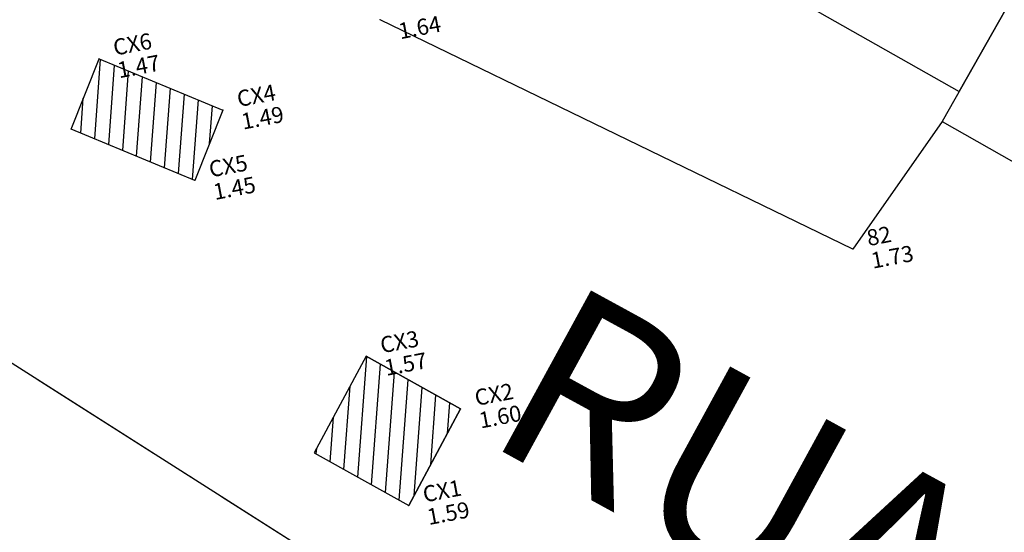
# Model space of a CAD drawing. Extents: x 4511 to 744645, y -7912 to 6689726.
# Drawn here: x 176660 to 176668, y 1669518 to 1669522 of the extents above; entities that cross this region are included whole.
import ezdxf

# ---------------------------------------------------------------- set-up
doc = ezdxf.new("R2010")
doc.units = 0
doc.header["$LTSCALE"] = 0.1
doc.header["$MEASUREMENT"] = 0
doc.linetypes.add('ACAD_ISO10W100', pattern=[18.5, 12, -3, 0.5, -3])
doc.layers.get('0').update_dxf_attribs({"linetype": 'CONTINUOUS'})
for name, color, linetype in [('ALINH_PROJ', 10, 'CONTINUOUS'), ('CONSTRUÇÕES 2', 3, 'CONTINUOUS'), ('CURVAS', 30, 'CONTINUOUS'), ('ESCRITURA', 170, 'ACAD_ISO10W100'), ('pntelev', 2, 'CONTINUOUS'), ('pntno', 3, 'CONTINUOUS'), ('TELHEIRO', 9, 'CONTINUOUS'), ('TELHEIRO 2', 9, 'CONTINUOUS'), ('TXT', 7, 'CONTINUOUS')]:
    doc.layers.add(name, color=color, linetype=linetype)
doc.styles.add('times', font='verdana.TTF')

# ---------------------------------------------------------------- blocks, each defined once
blk = doc.blocks.new('vila icarai 2')
at = {"lineweight": 0}
for p in [(1009.289, 924.655, 1.473), (1011.754, 924.532, 1.635), (1010.264, 924.015, 1.491), (1009.91, 923.459, 1.453), (1015.42, 921.804, 1.725), (1011.088, 921.678, 1.568), (1011.81, 921.075, 1.604), (1011.21, 920.334, 1.594)]:
    blk.add_point(p, dxfattribs=at)
at = {"layer": 'pntelev', "lineweight": 0}
for s, p in [('1.47', (1009.429, 924.455)), ('1.64', (1011.894, 924.332)), ('1.49', (1010.404, 923.815)), ('1.45', (1010.05, 923.259)), ('1.73', (1015.56, 921.604)), ('1.57', (1011.228, 921.478)), ('1.60', (1011.95, 920.875)), ('1.59', (1011.35, 920.134))]:
    blk.add_text(s, height=0.14, dxfattribs=at).set_placement(p)
at = {"layer": 'pntno', "lineweight": 0}
for s, p in [('CX6', (1009.429, 924.655)), ('CX4', (1010.404, 924.015)), ('CX5', (1010.05, 923.459)), ('82', (1015.56, 921.804)), ('CX3', (1011.228, 921.678)), ('CX2', (1011.95, 921.075)), ('CX1', (1011.35, 920.334))]:
    blk.add_text(s, height=0.14, dxfattribs=at).set_placement(p)
blk = doc.blocks.new('vila icaraí')
at = {"linetype": 'Continuous', "lineweight": 0}
blk.add_blockref('vila icarai 2', (0, 0), dxfattribs=at)

msp = doc.modelspace()

# ---------------------------------------------------------------- hatches: boundary and pattern name
at = {"layer": 'TXT'}
h = msp.add_hatch(dxfattribs=at)
h.set_pattern_fill('ANSI31', color=256, angle=40.7563, style=0)
h.set_pattern_definition([(85.756298569, (315343.54496, -3519.39693), (-0.124657290735, 0.009249857658), [])])
h.paths.add_polyline_path([(176660.4719, 1669522.0795), (176660.2279, 1669521.4672), (176661.3052, 1669521.0204), (176661.5492, 1669521.6327)])
h.paths.add_polyline_path([(176663.6167, 1669519.0329), (176662.7949, 1669519.4906), (176662.3437, 1669518.6506), (176663.1656, 1669518.193)])

# ---------------------------------------------------------------- linework, layer by layer
at = {"layer": 'ALINH_PROJ', "elevation": 1.318}
msp.add_lwpolyline([(176658.5647, 1669418.8693), (176696.7807, 1669495.8583), (176645.8387, 1669528.2513), (176641.9307, 1669530.7363), (176603.9115, 1669535.7093), (176602.4369, 1669533.7562), (176593.0847, 1669522.4421), (176588.9694, 1669517.8992), (176581.092, 1669509.6688), (176551.2718, 1669481.0654), (176551.2718, 1669481.0654), (176551.2718, 1669481.0654), (176551.2718, 1669481.0654)], dxfattribs=at)
at = {"layer": 'CONSTRUÇÕES 2'}
msp.add_lwpolyline([(176667.8052, 1669521.5329), (176671.9808, 1669519.1654), (176674.9401, 1669524.3848), (176674.7662, 1669524.4834), (176679.0819, 1669532.095), (176675.0804, 1669534.3639), (176667.8052, 1669521.5329)], dxfattribs=at)
at = {"layer": 'CURVAS'}
msp.add_spline([(176633.4848, 1669583.3642, 1.568), (176634.7928, 1669579.3963, 1.318), (176637.9222, 1669577.8663, 1.318), (176643.3821, 1669574.8727, 1.318), (176646.7779, 1669572.5443, 1.318), (176650.1072, 1669570.6151, 1.318), (176653.969, 1669569.4842, 1.318), (176664.9555, 1669564.3618, 1.318), (176671.281, 1669560.969, 1.318), (176678.2674, 1669556.701, 1.318), (176680.9616, 1669555.5892, 1.318), (176690.9768, 1669550.1471, 1.318), (176695.018, 1669549.2694, 1.318), (176700.8749, 1669546.3436, 1.318), (176704.9161, 1669543.6518, 1.318), (176710.3046, 1669541.1144, 1.318), (176715.9715, 1669536.379, 1.318), (176720.7112, 1669531.798, 1.318), (176728.4264, 1669524.126, 1.318), (176731.7592, 1669518.7694, 1.318)], degree=3, dxfattribs=at)
at = {"layer": 'ESCRITURA', "elevation": 1.318}
msp.add_lwpolyline([(176634.5984, 1669474.9662), (176662.5494, 1669517.6253), (176651.4106, 1669524.7082), (176622.5145, 1669480.2783)], close=True, dxfattribs=at)
at = {"layer": 'TELHEIRO'}
for points, elevation in [([(176667.8053, 1669521.5324), (176667.0271, 1669520.4225), (176662.9164, 1669522.4183)], -1.515), ([(176661.3052, 1669521.0204), (176660.2279, 1669521.4672), (176660.4719, 1669522.0795), (176661.5492, 1669521.6327), (176661.3052, 1669521.0204)], 1.583), ([(176662.7949, 1669519.4906), (176662.3437, 1669518.6506), (176663.1656, 1669518.193), (176663.6167, 1669519.0329), (176662.7949, 1669519.4906)], 1.678)]:
    msp.add_lwpolyline(points, dxfattribs=dict(at, elevation=elevation))
at = {"layer": 'TELHEIRO 2'}
msp.add_lwpolyline([(176664.9953, 1669523.4708), (176667.9529, 1669521.7938), (176671.2083, 1669527.5352), (176668.9465, 1669528.8176), (176668.5519, 1669528.1216), (176667.856, 1669528.5162), (176664.9953, 1669523.4708)], dxfattribs=at)
at = {"layer": 'TXT'}
for points, elevation in [([(176660.4719, 1669522.0795), (176661.5492, 1669521.6327), (176661.3052, 1669521.0204)], 1.583), ([(176662.7949, 1669519.4906), (176663.6167, 1669519.0329), (176663.1656, 1669518.193)], 1.678)]:
    msp.add_lwpolyline(points, dxfattribs=dict(at, elevation=elevation))

# ---------------------------------------------------------------- block references
at = {"layer": 'TELHEIRO', "rotation": 10.75629857227629}
msp.add_blockref('vila icaraí', (175841.4862, 1668425.3048, 2.885), dxfattribs=at)

# ---------------------------------------------------------------- texts
at = {"layer": 'TXT', "insert": (176664.5569, 1669520.1694, -1.462), "char_height": 1.6, "width": 41.883615, "attachment_point": 1, "rotation": 331.34389, "style": 'times'}
msp.add_mtext('RUA NOSSA SENHORA DAS GRAÇAS', dxfattribs=at)

doc.saveas('drawing.dxf')
